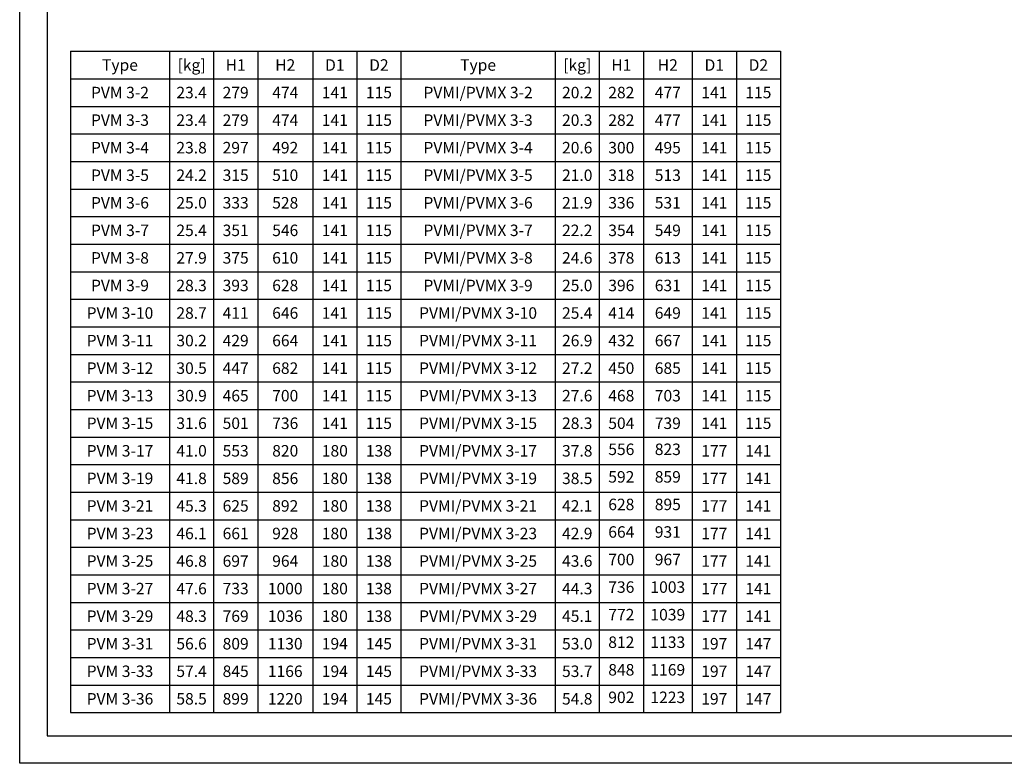
# Model space of a CAD drawing. Units: inches. Extents: x 0 to 420, y 0 to 297.
# Drawn here: x 0 to 179, y 0 to 135 of the extents above; entities that cross this region are included whole.
import ezdxf

# ---------------------------------------------------------------- set-up
doc = ezdxf.new("R2010")
doc.units = ezdxf.units.IN
doc.header["$MEASUREMENT"] = 0
doc.layers.add('Table', color=2, linetype='Continuous')
doc.styles.get("Standard").update_dxf_attribs({"font": 'arial.ttf'})

# ---------------------------------------------------------------- blocks, each defined once
blk = doc.blocks.new('*T48')
at = {"layer": 'Table', "color": 0, "linetype": 'ByBlock', "lineweight": -2, "transparency": 16777216}
for p, q in [((0, 0), (128.88, 0)), ((0, 0), (0, -120)), ((18, 0), (18, -120)), ((26, 0), (26, -120)), ((34, 0), (34, -120)), ((44, 0), (44, -120)), ((52, 0), (52, -120)), ((60, 0), (60, -120)), ((88, 0), (88, -120)), ((96, 0), (96, -120)), ((104, 0), (104, -120)), ((112.88, 0), (112.88, -120)), ((120.88, 0), (120.88, -120)), ((128.88, 0), (128.88, -120)), ((0, -5), (128.88, -5)), ((0, -10), (128.88, -10)), ((0, -15), (128.88, -15)), ((0, -20), (128.88, -20)), ((0, -25), (128.88, -25)), ((0, -30), (128.88, -30)), ((0, -35), (128.88, -35)), ((0, -40), (128.88, -40)), ((0, -45), (128.88, -45)), ((0, -50), (128.88, -50)), ((0, -55), (128.88, -55)), ((0, -60), (128.88, -60)), ((0, -65), (128.88, -65)), ((0, -70), (128.88, -70)), ((0, -75), (128.88, -75)), ((0, -80), (128.88, -80)), ((0, -85), (128.88, -85)), ((0, -90), (128.88, -90)), ((0, -95), (128.88, -95)), ((0, -100), (128.88, -100)), ((0, -105), (128.88, -105)), ((0, -110), (128.88, -110)), ((0, -115), (128.88, -115)), ((0, -120), (128.88, -120))]:
    blk.add_line(p, q, dxfattribs=at)
at = {"layer": 'Table', "color": 5, "linetype": 'Continuous', "transparency": 16777216, "attachment_point": 5}
for s, insert, char_height, width in [('{\\fCalibri|b1|i0|c0|p34;Type}', (9, -2.5), 2.0833, 16.2), ('{\\fCalibri|b1|i0|c0|p34;[kg]}', (22, -2.5), 2.0833, 6.2), ('{\\fCalibri|b1|i0|c0|p34;H1}', (30, -2.5), 2.0833, 6.2), ('{\\fCalibri|b1|i0|c0|p34;H2}', (39, -2.5), 2.0833, 8.2), ('{\\fCalibri|b1|i0|c0|p34;D1}', (48, -2.5), 2.0833, 6.2), ('{\\fCalibri|b1|i0|c0|p34;D2}', (56, -2.5), 2.0833, 6.2), ('{\\fCalibri|b1|i0|c0|p34;Type}', (74, -2.5), 2.0833, 26.2), ('{\\fCalibri|b1|i0|c0|p34;[kg]}', (92, -2.5), 2.0833, 6.2), ('{\\fCalibri|b1|i0|c0|p34;H1}', (100, -2.5), 2.0833, 6.2), ('{\\fCalibri|b1|i0|c0|p34;H2}', (108.44, -2.5), 2.0833, 7.0834), ('{\\fCalibri|b1|i0|c0|p34;D1}', (116.88, -2.5), 2.0833, 6.2), ('{\\fCalibri|b1|i0|c0|p34;D2}', (124.88, -2.5), 2.0833, 6.2), ('{\\fCalibri|b0|i0|c0|p34;23.4', (22, -7.5), 2.0833, 6.2), ('{\\fCalibri|b0|i0|c0|p34;279', (30, -7.5), 2.0833, 6.2), ('{\\fCalibri|b0|i0|c0|p34;474', (39, -7.5), 2.0833, 8.2), ('{\\fCalibri|b0|i0|c0|p34;141', (48, -7.5), 2.0833, 6.2), ('{\\fCalibri|b0|i0|c0|p34;115', (56, -7.5), 2.0833, 6.2), ('{\\fCalibri|b0|i0|c0|p34;20.2', (92, -7.5), 2.0833, 6.2), ('{\\fCalibri|b0|i0|c0|p34;282', (100, -7.5), 2.0833, 6.2), ('{\\fCalibri|b0|i0|c0|p34;477', (108.44, -7.5), 2.0833, 7.0834), ('{\\fCalibri|b0|i0|c0|p34;141', (116.88, -7.5), 2.0833, 6.2), ('{\\fCalibri|b0|i0|c0|p34;115', (124.88, -7.5), 2.0833, 6.2), ('{\\fCalibri|b0|i0|c0|p34;23.4', (22, -12.5), 2.0833, 6.2), ('{\\fCalibri|b0|i0|c0|p34;279', (30, -12.5), 2.0833, 6.2), ('{\\fCalibri|b0|i0|c0|p34;474', (39, -12.5), 2.0833, 8.2), ('{\\fCalibri|b0|i0|c0|p34;141', (48, -12.5), 2.0833, 6.2), ('{\\fCalibri|b0|i0|c0|p34;115', (56, -12.5), 2.0833, 6.2), ('{\\fCalibri|b0|i0|c0|p34;20.3', (92, -12.5), 2.0833, 6.2), ('{\\fCalibri|b0|i0|c0|p34;282', (100, -12.5), 2.0833, 6.2), ('{\\fCalibri|b0|i0|c0|p34;477', (108.44, -12.5), 2.0833, 7.0834), ('{\\fCalibri|b0|i0|c0|p34;141', (116.88, -12.5), 2.0833, 6.2), ('{\\fCalibri|b0|i0|c0|p34;115', (124.88, -12.5), 2.0833, 6.2), ('{\\fCalibri|b0|i0|c0|p34;23.8', (22, -17.5), 2.0833, 6.2), ('{\\fCalibri|b0|i0|c0|p34;297', (30, -17.5), 2.0833, 6.2), ('{\\fCalibri|b0|i0|c0|p34;492', (39, -17.5), 2.0833, 8.2), ('{\\fCalibri|b0|i0|c0|p34;141', (48, -17.5), 2.0833, 6.2), ('{\\fCalibri|b0|i0|c0|p34;115', (56, -17.5), 2.0833, 6.2), ('{\\fCalibri|b0|i0|c0|p34;20.6', (92, -17.5), 2.0833, 6.2), ('{\\fCalibri|b0|i0|c0|p34;300', (100, -17.5), 2.0833, 6.2), ('{\\fCalibri|b0|i0|c0|p34;495', (108.44, -17.5), 2.0833, 7.0834), ('{\\fCalibri|b0|i0|c0|p34;141', (116.88, -17.5), 2.0833, 6.2), ('{\\fCalibri|b0|i0|c0|p34;115', (124.88, -17.5), 2.0833, 6.2), ('{\\fCalibri|b0|i0|c0|p34;24.2', (22, -22.5), 2.0833, 6.2), ('{\\fCalibri|b0|i0|c0|p34;315', (30, -22.5), 2.0833, 6.2), ('{\\fCalibri|b0|i0|c0|p34;510', (39, -22.5), 2.0833, 8.2), ('{\\fCalibri|b0|i0|c0|p34;21.0', (92, -22.5), 2.0833, 6.2), ('{\\fCalibri|b0|i0|c0|p34;318', (100, -22.5), 2.0833, 6.2), ('{\\fCalibri|b0|i0|c0|p34;513', (108.44, -22.5), 2.0833, 7.0834), ('{\\fCalibri|b0|i0|c0|p34;141', (48, -22.5), 2.0833, 6.2), ('{\\fCalibri|b0|i0|c0|p34;115', (56, -22.5), 2.0833, 6.2), ('{\\fCalibri|b0|i0|c0|p34;141', (116.88, -22.5), 2.0833, 6.2), ('{\\fCalibri|b0|i0|c0|p34;115', (124.88, -22.5), 2.0833, 6.2), ('{\\fCalibri|b0|i0|c0|p34;25.0', (22, -27.5), 2.0833, 6.2), ('{\\fCalibri|b0|i0|c0|p34;333', (30, -27.5), 2.0833, 6.2), ('{\\fCalibri|b0|i0|c0|p34;528', (39, -27.5), 2.0833, 8.2), ('{\\fCalibri|b0|i0|c0|p34;141', (48, -27.5), 2.0833, 6.2), ('{\\fCalibri|b0|i0|c0|p34;115', (56, -27.5), 2.0833, 6.2), ('{\\fCalibri|b0|i0|c0|p34;21.9', (92, -27.5), 2.0833, 6.2), ('{\\fCalibri|b0|i0|c0|p34;336', (100, -27.5), 2.0833, 6.2), ('{\\fCalibri|b0|i0|c0|p34;531', (108.44, -27.5), 2.0833, 7.0834), ('{\\fCalibri|b0|i0|c0|p34;141', (116.88, -27.5), 2.0833, 6.2), ('{\\fCalibri|b0|i0|c0|p34;115', (124.88, -27.5), 2.0833, 6.2), ('{\\fCalibri|b0|i0|c0|p34;25.4', (22, -32.5), 2.0833, 6.2), ('{\\fCalibri|b0|i0|c0|p34;351', (30, -32.5), 2.0833, 6.2), ('{\\fCalibri|b0|i0|c0|p34;546', (39, -32.5), 2.0833, 8.2), ('{\\fCalibri|b0|i0|c0|p34;141', (48, -32.5), 2.0833, 6.2), ('{\\fCalibri|b0|i0|c0|p34;115', (56, -32.5), 2.0833, 6.2), ('{\\fCalibri|b0|i0|c0|p34;22.2', (92, -32.5), 2.0833, 6.2), ('{\\fCalibri|b0|i0|c0|p34;354', (100, -32.5), 2.0833, 6.2), ('{\\fCalibri|b0|i0|c0|p34;549', (108.44, -32.5), 2.0833, 7.0834), ('{\\fCalibri|b0|i0|c0|p34;141', (116.88, -32.5), 2.0833, 6.2), ('{\\fCalibri|b0|i0|c0|p34;115', (124.88, -32.5), 2.0833, 6.2), ('{\\fCalibri|b0|i0|c0|p34;27.9', (22, -37.5), 2.0833, 6.2), ('{\\fCalibri|b0|i0|c0|p34;375', (30, -37.5), 2.0833, 6.2), ('{\\fCalibri|b0|i0|c0|p34;610', (39, -37.5), 2.0833, 8.2), ('{\\fCalibri|b0|i0|c0|p34;141', (48, -37.5), 2.0833, 6.2), ('{\\fCalibri|b0|i0|c0|p34;115', (56, -37.5), 2.0833, 6.2), ('{\\fCalibri|b0|i0|c0|p34;24.6', (92, -37.5), 2.0833, 6.2), ('{\\fCalibri|b0|i0|c0|p34;378', (100, -37.5), 2.0833, 6.2), ('{\\fCalibri|b0|i0|c0|p34;613', (108.44, -37.5), 2.0833, 7.0834), ('{\\fCalibri|b0|i0|c0|p34;141', (116.88, -37.5), 2.0833, 6.2), ('{\\fCalibri|b0|i0|c0|p34;115', (124.88, -37.5), 2.0833, 6.2), ('{\\fCalibri|b0|i0|c0|p34;28.3', (22, -42.5), 2.0833, 6.2), ('{\\fCalibri|b0|i0|c0|p34;393', (30, -42.5), 2.0833, 6.2), ('{\\fCalibri|b0|i0|c0|p34;628', (39, -42.5), 2.0833, 8.2), ('{\\fCalibri|b0|i0|c0|p34;141', (48, -42.5), 2.0833, 6.2), ('{\\fCalibri|b0|i0|c0|p34;115', (56, -42.5), 2.0833, 6.2), ('{\\fCalibri|b0|i0|c0|p34;25.0', (92, -42.5), 2.0833, 6.2), ('{\\fCalibri|b0|i0|c0|p34;396', (100, -42.5), 2.0833, 6.2), ('{\\fCalibri|b0|i0|c0|p34;631', (108.44, -42.5), 2.0833, 7.0834), ('{\\fCalibri|b0|i0|c0|p34;141', (116.88, -42.5), 2.0833, 6.2), ('{\\fCalibri|b0|i0|c0|p34;115', (124.88, -42.5), 2.0833, 6.2), ('{\\fCalibri|b0|i0|c0|p34;28.7', (22, -47.5), 2.0833, 6.2), ('{\\fCalibri|b0|i0|c0|p34;411', (30, -47.5), 2.0833, 6.2), ('{\\fCalibri|b0|i0|c0|p34;646', (39, -47.5), 2.0833, 8.2), ('{\\fCalibri|b0|i0|c0|p34;141', (48, -47.5), 2.0833, 6.2), ('{\\fCalibri|b0|i0|c0|p34;115', (56, -47.5), 2.0833, 6.2), ('{\\fCalibri|b0|i0|c0|p34;25.4', (92, -47.5), 2.0833, 6.2), ('{\\fCalibri|b0|i0|c0|p34;414', (100, -47.5), 2.0833, 6.2), ('{\\fCalibri|b0|i0|c0|p34;649', (108.44, -47.5), 2.0833, 7.0834), ('{\\fCalibri|b0|i0|c0|p34;141', (116.88, -47.5), 2.0833, 6.2), ('{\\fCalibri|b0|i0|c0|p34;115', (124.88, -47.5), 2.0833, 6.2), ('{\\fCalibri|b0|i0|c0|p34;30.2', (22, -52.5), 2.0833, 6.2), ('{\\fCalibri|b0|i0|c0|p34;429', (30, -52.5), 2.0833, 6.2), ('{\\fCalibri|b0|i0|c0|p34;664', (39, -52.5), 2.0833, 8.2), ('{\\fCalibri|b0|i0|c0|p34;141', (48, -52.5), 2.0833, 6.2), ('{\\fCalibri|b0|i0|c0|p34;115', (56, -52.5), 2.0833, 6.2), ('{\\fCalibri|b0|i0|c0|p34;26.9', (92, -52.5), 2.0833, 6.2), ('{\\fCalibri|b0|i0|c0|p34;432', (100, -52.5), 2.0833, 6.2), ('{\\fCalibri|b0|i0|c0|p34;667', (108.44, -52.5), 2.0833, 7.0834), ('{\\fCalibri|b0|i0|c0|p34;141', (116.88, -52.5), 2.0833, 6.2), ('{\\fCalibri|b0|i0|c0|p34;115', (124.88, -52.5), 2.0833, 6.2), ('{\\fCalibri|b0|i0|c0|p34;30.5', (22, -57.5), 2.0833, 6.2), ('{\\fCalibri|b0|i0|c0|p34;447', (30, -57.5), 2.0833, 6.2), ('{\\fCalibri|b0|i0|c0|p34;682', (39, -57.5), 2.0833, 8.2), ('{\\fCalibri|b0|i0|c0|p34;141', (48, -57.5), 2.0833, 6.2), ('{\\fCalibri|b0|i0|c0|p34;115', (56, -57.5), 2.0833, 6.2), ('{\\fCalibri|b0|i0|c0|p34;27.2', (92, -57.5), 2.0833, 6.2), ('{\\fCalibri|b0|i0|c0|p34;450', (100, -57.5), 2.0833, 6.2), ('{\\fCalibri|b0|i0|c0|p34;685', (108.44, -57.5), 2.0833, 7.0834), ('{\\fCalibri|b0|i0|c0|p34;141', (116.88, -57.5), 2.0833, 6.2), ('{\\fCalibri|b0|i0|c0|p34;115', (124.88, -57.5), 2.0833, 6.2), ('{\\fCalibri|b0|i0|c0|p34;30.9', (22, -62.5), 2.0833, 6.2), ('{\\fCalibri|b0|i0|c0|p34;465', (30, -62.5), 2.0833, 6.2), ('{\\fCalibri|b0|i0|c0|p34;700', (39, -62.5), 2.0833, 8.2), ('{\\fCalibri|b0|i0|c0|p34;141', (48, -62.5), 2.0833, 6.2), ('{\\fCalibri|b0|i0|c0|p34;115', (56, -62.5), 2.0833, 6.2), ('{\\fCalibri|b0|i0|c0|p34;27.6', (92, -62.5), 2.0833, 6.2), ('{\\fCalibri|b0|i0|c0|p34;468', (100, -62.5), 2.0833, 6.2), ('{\\fCalibri|b0|i0|c0|p34;703', (108.44, -62.5), 2.0833, 7.0834), ('{\\fCalibri|b0|i0|c0|p34;141', (116.88, -62.5), 2.0833, 6.2), ('{\\fCalibri|b0|i0|c0|p34;115', (124.88, -62.5), 2.0833, 6.2), ('{\\fCalibri|b0|i0|c0|p34;31.6', (22, -67.5), 2.0833, 6.2), ('{\\fCalibri|b0|i0|c0|p34;501', (30, -67.5), 2.0833, 6.2), ('{\\fCalibri|b0|i0|c0|p34;736', (39, -67.5), 2.0833, 8.2), ('{\\fCalibri|b0|i0|c0|p34;141', (48, -67.5), 2.0833, 6.2), ('{\\fCalibri|b0|i0|c0|p34;115', (56, -67.5), 2.0833, 6.2), ('{\\fCalibri|b0|i0|c0|p34;28.3', (92, -67.5), 2.0833, 6.2), ('{\\fCalibri|b0|i0|c0|p34;504', (100, -67.5), 2.0833, 6.2), ('{\\fCalibri|b0|i0|c0|p34;739', (108.44, -67.5), 2.0833, 7.0834), ('{\\fCalibri|b0|i0|c0|p34;141', (116.88, -67.5), 2.0833, 6.2), ('{\\fCalibri|b0|i0|c0|p34;115', (124.88, -67.5), 2.0833, 6.2), ('{\\fCalibri|b0|i0|c0|p34;41.0', (22, -72.5), 2.0833, 6.2), ('{\\fCalibri|b0|i0|c0|p34;553', (30, -72.5), 2.0833, 6.2), ('{\\fCalibri|b0|i0|c0|p34;820', (39, -72.5), 2.0833, 8.2), ('{\\fCalibri|b0|i0|c0|p34;180', (48, -72.5), 2.0833, 6.2), ('{\\fCalibri|b0|i0|c0|p34;138', (56, -72.5), 2.0833, 6.2), ('{\\fCalibri|b0|i0|c0|p34;37.8', (92, -72.5), 2.0833, 6.2), ('556^J', (100, -72.5), 2.083, 6.2), ('823^J', (108.44, -72.5), 2.083, 7.0834), ('{\\fCalibri|b0|i0|c0|p34;177', (116.88, -72.5), 2.0833, 6.2), ('{\\fCalibri|b0|i0|c0|p34;141', (124.88, -72.5), 2.0833, 6.2), ('{\\fCalibri|b0|i0|c0|p34;41.8', (22, -77.5), 2.0833, 6.2), ('{\\fCalibri|b0|i0|c0|p34;589', (30, -77.5), 2.0833, 6.2), ('{\\fCalibri|b0|i0|c0|p34;856', (39, -77.5), 2.0833, 8.2), ('{\\fCalibri|b0|i0|c0|p34;180', (48, -77.5), 2.0833, 6.2), ('{\\fCalibri|b0|i0|c0|p34;138', (56, -77.5), 2.0833, 6.2), ('{\\fCalibri|b0|i0|c0|p34;38.5', (92, -77.5), 2.0833, 6.2), ('592^J', (100, -77.5), 2.083, 6.2), ('859^J', (108.44, -77.5), 2.083, 7.0834), ('{\\fCalibri|b0|i0|c0|p34;177', (116.88, -77.5), 2.0833, 6.2), ('{\\fCalibri|b0|i0|c0|p34;141', (124.88, -77.5), 2.0833, 6.2), ('{\\fCalibri|b0|i0|c0|p34;45.3', (22, -82.5), 2.0833, 6.2), ('{\\fCalibri|b0|i0|c0|p34;625', (30, -82.5), 2.0833, 6.2), ('{\\fCalibri|b0|i0|c0|p34;892', (39, -82.5), 2.0833, 8.2), ('{\\fCalibri|b0|i0|c0|p34;180', (48, -82.5), 2.0833, 6.2), ('{\\fCalibri|b0|i0|c0|p34;138', (56, -82.5), 2.0833, 6.2), ('{\\fCalibri|b0|i0|c0|p34;42.1', (92, -82.5), 2.0833, 6.2), ('628^J', (100, -82.5), 2.083, 6.2), ('895^J', (108.44, -82.5), 2.083, 7.0834), ('{\\fCalibri|b0|i0|c0|p34;177', (116.88, -82.5), 2.0833, 6.2), ('{\\fCalibri|b0|i0|c0|p34;141', (124.88, -82.5), 2.0833, 6.2), ('{\\fCalibri|b0|i0|c0|p34;46.1', (22, -87.5), 2.0833, 6.2), ('{\\fCalibri|b0|i0|c0|p34;661', (30, -87.5), 2.0833, 6.2), ('{\\fCalibri|b0|i0|c0|p34;928', (39, -87.5), 2.0833, 8.2), ('{\\fCalibri|b0|i0|c0|p34;180', (48, -87.5), 2.0833, 6.2), ('{\\fCalibri|b0|i0|c0|p34;138', (56, -87.5), 2.0833, 6.2), ('{\\fCalibri|b0|i0|c0|p34;42.9', (92, -87.5), 2.0833, 6.2), ('664^J', (100, -87.5), 2.083, 6.2), ('931^J', (108.44, -87.5), 2.083, 7.0834), ('{\\fCalibri|b0|i0|c0|p34;177', (116.88, -87.5), 2.0833, 6.2), ('{\\fCalibri|b0|i0|c0|p34;141', (124.88, -87.5), 2.0833, 6.2), ('{\\fCalibri|b0|i0|c0|p34;46.8', (22, -92.5), 2.0833, 6.2), ('{\\fCalibri|b0|i0|c0|p34;697', (30, -92.5), 2.0833, 6.2), ('{\\fCalibri|b0|i0|c0|p34;964', (39, -92.5), 2.0833, 8.2), ('{\\fCalibri|b0|i0|c0|p34;180', (48, -92.5), 2.0833, 6.2), ('{\\fCalibri|b0|i0|c0|p34;138', (56, -92.5), 2.0833, 6.2), ('{\\fCalibri|b0|i0|c0|p34;43.6', (92, -92.5), 2.0833, 6.2), ('700^J', (100, -92.5), 2.083, 6.2), ('967^J', (108.44, -92.5), 2.083, 7.0834), ('{\\fCalibri|b0|i0|c0|p34;177', (116.88, -92.5), 2.0833, 6.2), ('{\\fCalibri|b0|i0|c0|p34;141', (124.88, -92.5), 2.0833, 6.2), ('{\\fCalibri|b0|i0|c0|p34;47.6', (22, -97.5), 2.0833, 6.2), ('{\\fCalibri|b0|i0|c0|p34;733', (30, -97.5), 2.0833, 6.2), ('{\\fCalibri|b0|i0|c0|p34;1000', (39, -97.5), 2.0833, 8.2), ('{\\fCalibri|b0|i0|c0|p34;180', (48, -97.5), 2.0833, 6.2), ('{\\fCalibri|b0|i0|c0|p34;138', (56, -97.5), 2.0833, 6.2), ('{\\fCalibri|b0|i0|c0|p34;44.3', (92, -97.5), 2.0833, 6.2), ('736^J', (100, -97.5), 2.083, 6.2), ('1003^J', (108.44, -97.5), 2.083, 7.0834), ('{\\fCalibri|b0|i0|c0|p34;177', (116.88, -97.5), 2.0833, 6.2), ('{\\fCalibri|b0|i0|c0|p34;141', (124.88, -97.5), 2.0833, 6.2), ('{\\fCalibri|b0|i0|c0|p34;48.3', (22, -102.5), 2.0833, 6.2), ('{\\fCalibri|b0|i0|c0|p34;769', (30, -102.5), 2.0833, 6.2), ('{\\fCalibri|b0|i0|c0|p34;1036', (39, -102.5), 2.0833, 8.2), ('{\\fCalibri|b0|i0|c0|p34;180', (48, -102.5), 2.0833, 6.2), ('{\\fCalibri|b0|i0|c0|p34;138', (56, -102.5), 2.0833, 6.2), ('{\\fCalibri|b0|i0|c0|p34;45.1', (92, -102.5), 2.0833, 6.2), ('772^J', (100, -102.5), 2.083, 6.2), ('1039^J', (108.44, -102.5), 2.083, 7.0834), ('{\\fCalibri|b0|i0|c0|p34;177', (116.88, -102.5), 2.0833, 6.2), ('{\\fCalibri|b0|i0|c0|p34;141', (124.88, -102.5), 2.0833, 6.2), ('{\\fCalibri|b0|i0|c0|p34;56.6', (22, -107.5), 2.0833, 6.2), ('{\\fCalibri|b0|i0|c0|p34;809', (30, -107.5), 2.0833, 6.2), ('{\\fCalibri|b0|i0|c0|p34;1130', (39, -107.5), 2.0833, 8.2), ('{\\fCalibri|b0|i0|c0|p34;194', (48, -107.5), 2.0833, 6.2), ('{\\fCalibri|b0|i0|c0|p34;145', (56, -107.5), 2.0833, 6.2), ('{\\fCalibri|b0|i0|c0|p34;53.0', (92, -107.5), 2.0833, 6.2), ('812^J', (100, -107.5), 2.083, 6.2), ('1133^J', (108.44, -107.5), 2.083, 7.0834), ('{\\fCalibri|b0|i0|c0|p34;197', (116.88, -107.5), 2.0833, 6.2), ('{\\fCalibri|b0|i0|c0|p34;147', (124.88, -107.5), 2.0833, 6.2), ('{\\fCalibri|b0|i0|c0|p34;57.4', (22, -112.5), 2.0833, 6.2), ('{\\fCalibri|b0|i0|c0|p34;845', (30, -112.5), 2.0833, 6.2), ('{\\fCalibri|b0|i0|c0|p34;1166', (39, -112.5), 2.0833, 8.2), ('{\\fCalibri|b0|i0|c0|p34;194', (48, -112.5), 2.0833, 6.2), ('{\\fCalibri|b0|i0|c0|p34;145', (56, -112.5), 2.0833, 6.2), ('{\\fCalibri|b0|i0|c0|p34;53.7', (92, -112.5), 2.0833, 6.2), ('848^J', (100, -112.5), 2.083, 6.2), ('1169^J', (108.44, -112.5), 2.083, 7.0834), ('{\\fCalibri|b0|i0|c0|p34;197', (116.88, -112.5), 2.0833, 6.2), ('{\\fCalibri|b0|i0|c0|p34;147', (124.88, -112.5), 2.0833, 6.2), ('902^J', (100, -117.5), 2.083, 6.2), ('1223^J', (108.44, -117.5), 2.083, 7.0834), ('{\\fCalibri|b0|i0|c0|p34;58.5', (22, -117.5), 2.0833, 6.2), ('{\\fCalibri|b0|i0|c0|p34;899', (30, -117.5), 2.0833, 6.2), ('{\\fCalibri|b0|i0|c0|p34;1220', (39, -117.5), 2.0833, 8.2), ('{\\fCalibri|b0|i0|c0|p34;194', (48, -117.5), 2.0833, 6.2), ('{\\fCalibri|b0|i0|c0|p34;145', (56, -117.5), 2.0833, 6.2), ('{\\fCalibri|b0|i0|c0|p34;54.8', (92, -117.5), 2.0833, 6.2), ('{\\fCalibri|b0|i0|c0|p34;197', (116.88, -117.5), 2.0833, 6.2), ('{\\fCalibri|b0|i0|c0|p34;147', (124.88, -117.5), 2.0833, 6.2)]:
    blk.add_mtext(s, dxfattribs=dict(at, insert=insert, char_height=char_height, width=width))
at = {"layer": 'Table', "color": 0, "linetype": 'Continuous', "transparency": 16777216, "char_height": 2.0833, "attachment_point": 5}
for s, insert, width in [('{\\fCalibri|b0|i0|c0|p34;\\C5;PVM 3-2}', (9, -7.5), 16.2), ('{\\fCalibri|b0|i0|c0|p34;\\C5;PVMI/PVMX 3-2}', (74, -7.5), 26.2), ('{\\fCalibri|b0|i0|c0|p34;\\C5;PVM 3-3}', (9, -12.5), 16.2), ('{\\fCalibri|b0|i0|c0|p34;\\C5;PVMI/PVMX 3-3}', (74, -12.5), 26.2), ('{\\fCalibri|b0|i0|c0|p34;\\C5;PVM 3-4}', (9, -17.5), 16.2), ('{\\fCalibri|b0|i0|c0|p34;\\C5;PVMI/PVMX 3-4}', (74, -17.5), 26.2), ('{\\fCalibri|b0|i0|c0|p34;\\C5;PVM 3-5}', (9, -22.5), 16.2), ('{\\fCalibri|b0|i0|c0|p34;\\C5;PVMI/PVMX 3-5}', (74, -22.5), 26.2), ('{\\fCalibri|b0|i0|c0|p34;\\C5;PVM 3-6}', (9, -27.5), 16.2), ('{\\fCalibri|b0|i0|c0|p34;\\C5;PVMI/PVMX 3-6}', (74, -27.5), 26.2), ('{\\fCalibri|b0|i0|c0|p34;\\C5;PVM 3-7}', (9, -32.5), 16.2), ('{\\fCalibri|b0|i0|c0|p34;\\C5;PVMI/PVMX 3-7}', (74, -32.5), 26.2), ('{\\fCalibri|b0|i0|c0|p34;\\C5;PVM 3-8}', (9, -37.5), 16.2), ('{\\fCalibri|b0|i0|c0|p34;\\C5;PVMI/PVMX 3-8}', (74, -37.5), 26.2), ('{\\fCalibri|b0|i0|c0|p34;\\C5;PVM 3-9}', (9, -42.5), 16.2), ('{\\fCalibri|b0|i0|c0|p34;\\C5;PVMI/PVMX 3-9}', (74, -42.5), 26.2), ('{\\fCalibri|b0|i0|c0|p34;\\C5;PVM 3-10}', (9, -47.5), 16.2), ('{\\fCalibri|b0|i0|c0|p34;\\C5;PVMI/PVMX 3-10}', (74, -47.5), 26.2), ('{\\fCalibri|b0|i0|c0|p34;\\C5;PVM 3-11}', (9, -52.5), 16.2), ('{\\fCalibri|b0|i0|c0|p34;\\C5;PVMI/PVMX 3-11}', (74, -52.5), 26.2), ('{\\fCalibri|b0|i0|c0|p34;\\C5;PVM 3-12}', (9, -57.5), 16.2), ('{\\fCalibri|b0|i0|c0|p34;\\C5;PVMI/PVMX 3-12}', (74, -57.5), 26.2), ('{\\fCalibri|b0|i0|c0|p34;\\C5;PVM 3-13}', (9, -62.5), 16.2), ('{\\fCalibri|b0|i0|c0|p34;\\C5;PVMI/PVMX 3-13}', (74, -62.5), 26.2), ('{\\fCalibri|b0|i0|c0|p34;\\C5;PVM 3-15}', (9, -67.5), 16.2), ('{\\fCalibri|b0|i0|c0|p34;\\C5;PVMI/PVMX 3-15}', (74, -67.5), 26.2), ('{\\fCalibri|b0|i0|c0|p34;\\C5;PVM 3-17}', (9, -72.5), 16.2), ('{\\fCalibri|b0|i0|c0|p34;\\C5;PVMI/PVMX 3-17}', (74, -72.5), 26.2), ('{\\fCalibri|b0|i0|c0|p34;\\C5;PVM 3-19}', (9, -77.5), 16.2), ('{\\fCalibri|b0|i0|c0|p34;\\C5;PVMI/PVMX 3-19}', (74, -77.5), 26.2), ('{\\fCalibri|b0|i0|c0|p34;\\C5;PVM 3-21}', (9, -82.5), 16.2), ('{\\fCalibri|b0|i0|c0|p34;\\C5;PVMI/PVMX 3-21}', (74, -82.5), 26.2), ('{\\fCalibri|b0|i0|c0|p34;\\C5;PVM 3-23}', (9, -87.5), 16.2), ('{\\fCalibri|b0|i0|c0|p34;\\C5;PVMI/PVMX 3-23}', (74, -87.5), 26.2), ('{\\fCalibri|b0|i0|c0|p34;\\C5;PVM 3-25}', (9, -92.5), 16.2), ('{\\fCalibri|b0|i0|c0|p34;\\C5;PVMI/PVMX 3-25}', (74, -92.5), 26.2), ('{\\fCalibri|b0|i0|c0|p34;\\C5;PVM 3-27}', (9, -97.5), 16.2), ('{\\fCalibri|b0|i0|c0|p34;\\C5;PVMI/PVMX 3-27}', (74, -97.5), 26.2), ('{\\fCalibri|b0|i0|c0|p34;\\C5;PVM 3-29}', (9, -102.5), 16.2), ('{\\fCalibri|b0|i0|c0|p34;\\C5;PVMI/PVMX 3-29}', (74, -102.5), 26.2), ('{\\fCalibri|b0|i0|c0|p34;\\C5;PVM 3-31}', (9, -107.5), 16.2), ('{\\fCalibri|b0|i0|c0|p34;\\C5;PVMI/PVMX 3-31}', (74, -107.5), 26.2), ('{\\fCalibri|b0|i0|c0|p34;\\C5;PVM 3-33}', (9, -112.5), 16.2), ('{\\fCalibri|b0|i0|c0|p34;\\C5;PVMI/PVMX 3-33}', (74, -112.5), 26.2), ('{\\fCalibri|b0|i0|c0|p34;\\C5;PVM 3-36}', (9, -117.5), 16.2), ('{\\fCalibri|b0|i0|c0|p34;\\C5;PVMI/PVMX 3-36}', (74, -117.5), 26.2)]:
    blk.add_mtext(s, dxfattribs=dict(at, insert=insert, width=width))

msp = doc.modelspace()

# ---------------------------------------------------------------- linework, layer by layer
at = {"color": 2, "linetype": 'Continuous'}
msp.add_lwpolyline([(0, 0), (0, 297), (420, 297), (420, 0)], close=True, dxfattribs=at)
at = {"color": 7, "linetype": 'Continuous'}
msp.add_lwpolyline([(5, 292), (5, 5), (415, 5), (415, 292)], close=True, dxfattribs=at)

# ---------------------------------------------------------------- block references
msp.add_blockref('*T48', (9.2, 129.2))

doc.saveas('drawing.dxf')
